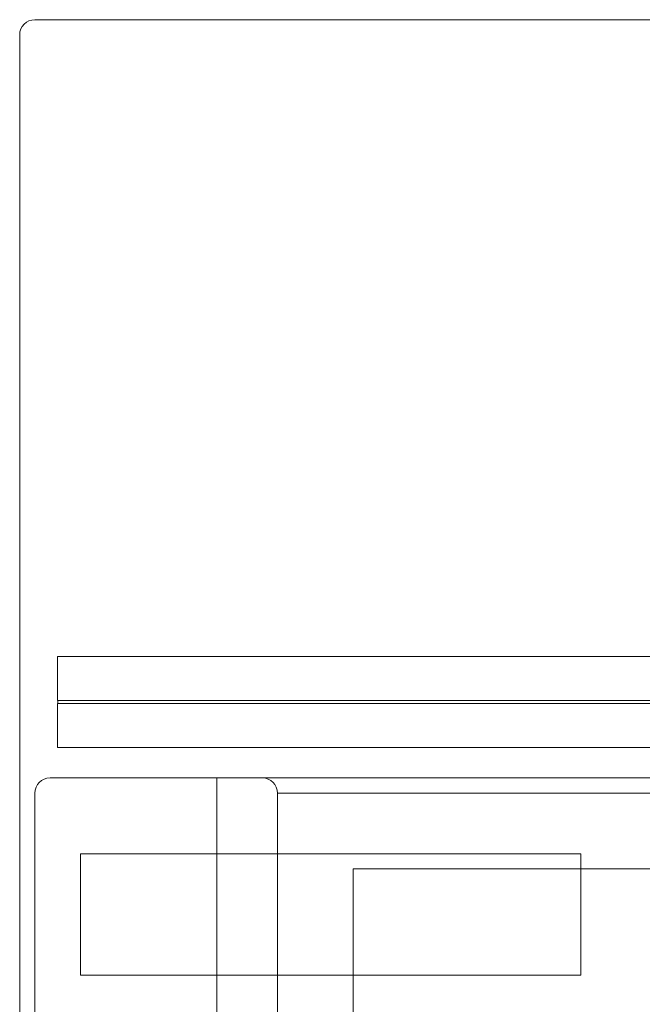
# Model space of a CAD drawing. Units: millimetres. Extents: x -501 to 1, y -1 to 190.
# Drawn here: x -501 to -460, y 125 to 190 of the extents above; entities that cross this region are included whole.
import ezdxf

# ---------------------------------------------------------------- set-up
doc = ezdxf.new("R2010")
doc.units = ezdxf.units.MM
doc.header["$MEASUREMENT"] = 0

msp = doc.modelspace()

# ---------------------------------------------------------------- linework, layer by layer
at = {"color": 0, "linetype": 'Continuous', "lineweight": 0, "extrusion": (1.22465e-16, 1, -2.22045e-16)}
for p, q in [((0, 190), (-500, 190)), ((-501, 189), (-501, 0)), ((-498.5, 145.1), (-498.5, 148)), ((-498.5, 148), (-1.5, 148)), ((-498.5, 145.1), (-1.5, 145.1)), ((-1.5, 144.9), (-498.5, 144.9)), ((-498.5, 142), (-498.5, 144.9)), ((-498.49, 145.1), (-498.49, 144.9)), ((-1.5, 142), (-498.5, 142)), ((-499, 140), (-488, 140)), ((-488, 140), (-488, 120)), ((-12, 140), (-488, 140)), ((-500, 0), (-500, 139)), ((-484, 123), (-484, 139)), ((-484, 139), (-16, 139)), ((-497, 127), (-497, 135)), ((-497, 135), (-484, 135)), ((-484, 135), (-464, 135)), ((-464, 127), (-464, 135)), ((-479, 134), (-479, 30)), ((-19, 134), (-479, 134)), ((-497, 127), (-484, 127)), ((-484, 127), (-464, 127))]:
    msp.add_line(p, q, dxfattribs=at)
at = {"color": 0, "linetype": 'Continuous', "lineweight": 0, "extrusion": (-2.71926e-32, -2.22045e-16, -1)}
for centre, start, end in [((500, 189), 0, 90), ((499, 139), 0, 90), ((485, 139), 90, 180)]:
    msp.add_arc(centre, 1, start, end, dxfattribs=at)

doc.saveas('drawing.dxf')
